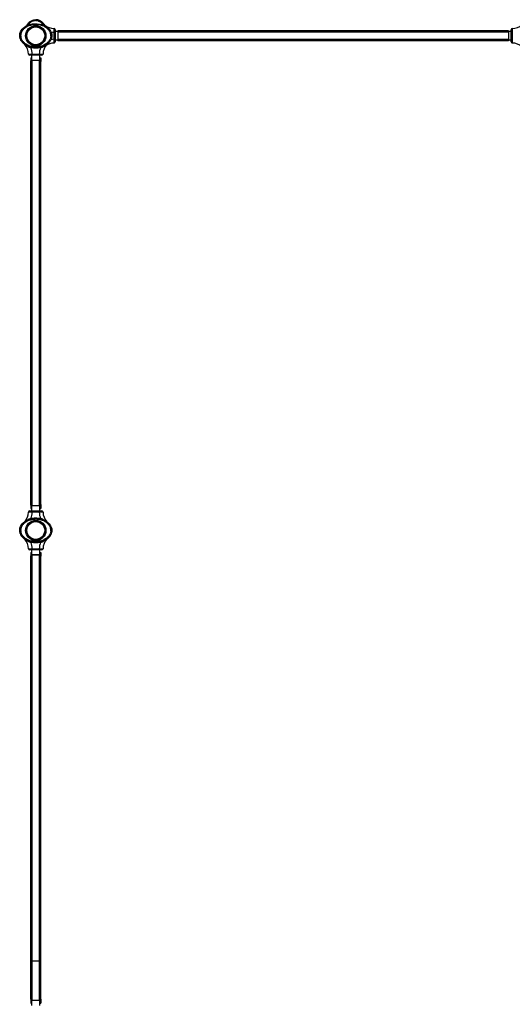
# Model space of a CAD drawing. Units: inches. Extents: x 16214 to 40997, y 27102 to 47477.
# Drawn here: x 19550 to 21541, y 39207 to 43188 of the extents above; entities that cross this region are included whole.
import ezdxf

# ---------------------------------------------------------------- set-up
doc = ezdxf.new("R2010")
doc.units = ezdxf.units.IN
doc.header["$MEASUREMENT"] = 0
doc.layers.add('001 MDP Equipment', color=5, linetype='Continuous')
doc.layers.add('006 MDP Labeling', color=250, linetype='Continuous')

# ---------------------------------------------------------------- blocks, each defined once
blk = doc.blocks.new('A$Cc3627ded')
at = {"layer": '001 MDP Equipment', "linetype": 'Continuous', "lineweight": 25}
for p, q in [((-8785.7, 5614.7), (-8785.7, 5610.9)), ((-8785.7, 5614.7), (-8785.7, 5614.7)), ((-8785.7, 5610.7), (-8785.7, 5610.9)), ((-8785.7, 5610.7), (-8785.7, 5610.9)), ((-8754.3, 5592.2), (-8756.1, 5594.7)), ((-8751.6, 5595.4), (-8750.3, 5594)), ((-8749, 5591.5), (-8751.1, 5594.7)), ((-8747.9, 5589.3), (-8749, 5591.5)), ((-8850.6, 5551.7), (-8850.7, 5548.7)), ((-8846.9, 5549.7), (-8850.7, 5549.7)), ((-8850.7, 5549.7), (-8850.7, 5549.7)), ((-8850.7, 5549.7), (-8850.7, 5549.7)), ((-8846.9, 5549.7), (-8846.7, 5549.7)), ((-8823.7, 5552.2), (-8823.8, 5552.2)), ((-8823.8, 5547.2), (-8823.7, 5547.2)), ((-8724.7, 5548.7), (-8724.5, 5548.7)), ((-8720.7, 5548.7), (-8720.7, 5548.7)), ((-8711.7, 5564), (-8706.7, 5564)), ((-8711.7, 5535.4), (-8711.7, 5564)), ((-8711.7, 5535.4), (-8706.7, 5535.4)), ((-8696.7, 5566.5), (-8706.7, 5566.5)), ((-8706.7, 5564), (-8706.7, 5535.4)), ((-6874.7, 5569.7), (-8696.7, 5569.7)), ((-8696.7, 5569.7), (-8696.7, 5564.5)), ((-6874.7, 5564.5), (-8696.7, 5564.5)), ((-8696.7, 5564.5), (-8696.7, 5534.9)), ((-6874.7, 5534.9), (-8696.7, 5534.9)), ((-8696.7, 5534.9), (-8696.7, 5529.7)), ((-6874.7, 5569.7), (-6874.7, 5564.5)), ((-6864.7, 5566.5), (-6874.7, 5566.5)), ((-6874.7, 5564.5), (-6874.7, 5534.9)), ((-6874.7, 5534.9), (-6874.7, 5529.7)), ((-6859.7, 5564), (-6864.7, 5564)), ((-6864.7, 5535.4), (-6864.7, 5564)), ((-6859.7, 5535.4), (-6864.7, 5535.4)), ((-6859.7, 5564), (-6859.7, 5535.4)), ((-8830.1, 5514.3), (-8831.4, 5515.6)), ((-8827.5, 5512.9), (-8830.7, 5515.1)), ((-8825.4, 5511.9), (-8825.1, 5511.7)), ((-8821.3, 5514), (-8818.2, 5512.5)), ((-8819.3, 5512.1), (-8818.2, 5512.5)), ((-8818.7, 5511.5), (-8817.9, 5512)), ((-8818.2, 5512.5), (-8817.9, 5512)), ((-8753.5, 5512), (-8753.2, 5512.5)), ((-8753.5, 5512), (-8752.7, 5511.5)), ((-8750.2, 5514), (-8753.2, 5512.5)), ((-8753.2, 5512.5), (-8752.1, 5512.1)), ((-8740.7, 5515.1), (-8743.9, 5512.9)), ((-8740, 5515.6), (-8741.4, 5514.3)), ((-8706.7, 5532.8), (-8696.7, 5532.8)), ((-6874.7, 5529.7), (-8696.7, 5529.7)), ((-6874.7, 5532.8), (-6864.7, 5532.8)), ((-8805.7, 5460.7), (-8805.7, 5445.5)), ((-8805.7, 5460.7), (-8802.6, 5460.7)), ((-8802.6, 5470.7), (-8802.6, 5450.7)), ((-8800, 5470.7), (-8800, 5475.7)), ((-8800, 5475.7), (-8771.4, 5475.7)), ((-8771.4, 5470.7), (-8800, 5470.7)), ((-8771.4, 5470.7), (-8771.4, 5475.7)), ((-8768.9, 5450.7), (-8768.9, 5470.7)), ((-8768.9, 5460.7), (-8765.7, 5460.7)), ((-8765.7, 5460.7), (-8765.7, 5445.5)), ((-8805.7, 3653.9), (-8805.7, 5445.5)), ((-8805.7, 5445.5), (-8805.7, 5445.5)), ((-8802.6, 5450.7), (-8800.7, 5450.7)), ((-8800.5, 3648.7), (-8800.5, 5450.7)), ((-8800.5, 5450.7), (-8790.7, 5450.7)), ((-8790.7, 5450.7), (-8780.7, 5450.7)), ((-8780.7, 5450.7), (-8770.9, 5450.7)), ((-8770.9, 3648.7), (-8770.9, 5450.7)), ((-8770.8, 5450.7), (-8768.9, 5450.7)), ((-8765.7, 3653.9), (-8765.7, 5445.5)), ((-8765.7, 5445.5), (-8765.7, 5445.5)), ((-8805.7, 3653.9), (-8805.7, 3638.7)), ((-8805.7, 3653.9), (-8805.7, 3653.9)), ((-8805.7, 3638.7), (-8802.6, 3638.7)), ((-8802.6, 3648.7), (-8802.6, 3628.7)), ((-8770.9, 3648.7), (-8800.5, 3648.7)), ((-8800, 3628.7), (-8800, 3623.7)), ((-8800, 3628.7), (-8771.4, 3628.7)), ((-8771.4, 3623.7), (-8800, 3623.7)), ((-8771.4, 3628.7), (-8771.4, 3623.7)), ((-8768.9, 3628.7), (-8768.9, 3648.7)), ((-8768.9, 3638.7), (-8765.7, 3638.7)), ((-8765.7, 3653.9), (-8765.7, 3638.7)), ((-8765.7, 3653.9), (-8765.7, 3653.9)), ((-8826.3, 3587.7), (-8825.7, 3588.9)), ((-8745.7, 3588.9), (-8745.1, 3587.7)), ((-8850.6, 3551.7), (-8850.7, 3548.7)), ((-8850.7, 3548.8), (-8850.7, 3550.7)), ((-8850.7, 3550.7), (-8850.7, 3550.7)), ((-8850.7, 3549.7), (-8850.7, 3549.7)), ((-8846.9, 3549.7), (-8850.7, 3549.7)), ((-8850.7, 3549.7), (-8850.7, 3549.7)), ((-8850.7, 3549.7), (-8850.7, 3549.7)), ((-8846.9, 3549.7), (-8846.7, 3549.7)), ((-8823.7, 3552.2), (-8823.8, 3552.2)), ((-8823.8, 3547.2), (-8823.7, 3547.2)), ((-8724.7, 3548.7), (-8724.5, 3548.7)), ((-8720.9, 3547), (-8720.7, 3549.7)), ((-8720.8, 3548.3), (-8720.7, 3550.7)), ((-8720.8, 3550.6), (-8720.7, 3549.7)), ((-8720.7, 3549.7), (-8720.7, 3549.7)), ((-8720.7, 3549.7), (-8720.7, 3549.7)), ((-8720.7, 3548.7), (-8720.7, 3548.7)), ((-8830.1, 3514.3), (-8831.4, 3515.6)), ((-8827.5, 3512.9), (-8830.7, 3515.1)), ((-8825.4, 3511.9), (-8825.1, 3511.7)), ((-8821.3, 3514), (-8818.2, 3512.5)), ((-8819.3, 3512.1), (-8818.2, 3512.5)), ((-8818.7, 3511.5), (-8817.9, 3512)), ((-8818.2, 3512.5), (-8817.9, 3512)), ((-8753.5, 3512), (-8753.2, 3512.5)), ((-8753.5, 3512), (-8752.7, 3511.5)), ((-8750.2, 3514), (-8753.2, 3512.5)), ((-8753.2, 3512.5), (-8752.1, 3512.1)), ((-8740.7, 3515.1), (-8743.9, 3512.9)), ((-8740, 3515.6), (-8741.4, 3514.3)), ((-8802.6, 3470.7), (-8802.6, 3450.7)), ((-8800, 3470.7), (-8800, 3475.7)), ((-8800, 3475.7), (-8771.4, 3475.7)), ((-8771.4, 3470.7), (-8800, 3470.7)), ((-8771.4, 3470.7), (-8771.4, 3475.7)), ((-8768.9, 3450.7), (-8768.9, 3470.7)), ((-8805.7, 3460.7), (-8805.7, 3445.5)), ((-8805.7, 3460.7), (-8802.6, 3460.7)), ((-8805.7, 1808.7), (-8805.7, 3445.5)), ((-8805.7, 3445.5), (-8805.7, 3445.5)), ((-8801, 3450.7), (-8802.6, 3450.7)), ((-8800.5, 1808.7), (-8800.5, 3450.7)), ((-8800.5, 3450.7), (-8770.9, 3450.7)), ((-8770.9, 3450.7), (-8800.5, 3450.7)), ((-8770.9, 1808.7), (-8770.9, 3450.7)), ((-8768.9, 3460.7), (-8765.7, 3460.7)), ((-8765.7, 3460.7), (-8765.7, 3445.5)), ((-8765.7, 1808.7), (-8765.7, 3445.5)), ((-8765.7, 3445.5), (-8765.7, 3445.5)), ((-8800.5, 1808.7), (-8805.7, 1808.7)), ((-8805.7, 1653.9), (-8805.7, 1808.7)), ((-8770.9, 1808.7), (-8800.5, 1808.7)), ((-8800.5, 1648.7), (-8800.5, 1808.7)), ((-8765.7, 1808.7), (-8770.9, 1808.7)), ((-8770.9, 1648.7), (-8770.9, 1808.7)), ((-8765.7, 1653.9), (-8765.7, 1808.7)), ((-8805.7, 1653.9), (-8805.7, 1638.7)), ((-8805.7, 1638.7), (-8802.6, 1638.7)), ((-8802.6, 1648.7), (-8802.6, 1628.7)), ((-8802.6, 1648.7), (-8800.5, 1648.7)), ((-8770.9, 1648.7), (-8800.5, 1648.7)), ((-8770.9, 1648.7), (-8768.9, 1648.7)), ((-8768.9, 1628.7), (-8768.9, 1648.7)), ((-8768.9, 1638.7), (-8765.7, 1638.7)), ((-8765.7, 1653.9), (-8765.7, 1638.7))]:
    blk.add_line(p, q, dxfattribs=at)
at = {"layer": '001 MDP Equipment', "linetype": 'Continuous', "lineweight": 25, "flags": 128}
for points in [[(-8850.7, 5549.7), (-8850.7, 5549.7), (-8850.4, 5554.3), (-8849.6, 5558.8), (-8847.2, 5565.6), (-8843.6, 5571.8), (-8840.2, 5576.3), (-8836.2, 5580.4), (-8831.8, 5584.1), (-8825.6, 5588.2), (-8818.9, 5591.6), (-8811.9, 5594.3), (-8807.9, 5595.5), (-8798.7, 5597.4), (-8789.4, 5598.3), (-8780, 5598.2), (-8770.5, 5597.1), (-8761.1, 5594.8), (-8752.2, 5591.4), (-8746.3, 5588.4), (-8740.7, 5584.8), (-8735.5, 5580.6), (-8731.8, 5576.9), (-8728.5, 5572.9), (-8725.7, 5568.5), (-8723, 5562.5), (-8721.3, 5556.1), (-8720.8, 5552.4), (-8720.7, 5548.7)], [(-8850.7, 3549.7), (-8850.7, 3549.7), (-8850.4, 3554.3), (-8849.6, 3558.8), (-8847.2, 3565.6), (-8843.6, 3571.8), (-8840.2, 3576.3), (-8836.2, 3580.4), (-8831.8, 3584.1), (-8825.6, 3588.2), (-8818.9, 3591.6), (-8811.9, 3594.3), (-8807.9, 3595.5), (-8798.7, 3597.4), (-8789.4, 3598.3), (-8780, 3598.2), (-8770.5, 3597.1), (-8761.1, 3594.8), (-8752.2, 3591.4), (-8746.3, 3588.4), (-8740.7, 3584.8), (-8735.5, 3580.6), (-8731.8, 3576.9), (-8728.5, 3572.9), (-8725.7, 3568.5), (-8723, 3562.5), (-8721.3, 3556.1), (-8720.8, 3552.4), (-8720.7, 3548.7)]]:
    blk.add_lwpolyline(points, dxfattribs=at)
at = {"layer": '001 MDP Equipment', "linetype": 'Continuous', "lineweight": 25}
for centre, radius in [((-8785.7, 5549.7), 41), ((-8785.7, 5549.7), 38), ((-8785.7, 5549.7), 36), ((-8785.7, 3549.7), 41), ((-8785.7, 3549.7), 38), ((-8785.7, 3549.7), 36)]:
    blk.add_circle(centre, radius, dxfattribs=at)
for centre, radius, start, end in [((-8709.7, 5641.1), 62.2, 229.2091, 268.2919), ((-8711.7, 5574), 5, 0, 88.2919), ((-6859.7, 5574), 5, 91.7081, 180), ((-6861.7, 5641.1), 62.2, 271.7081, 310.7909), ((-8709.7, 5641.1), 77.2, 259.032, 268.5131), ((-8709.7, 5458.3), 77.2, 91.4869, 100.9867), ((-8877.2, 5473.7), 62.2, 1.7081, 40.7909), ((-8877.2, 5473.7), 77.2, 1.4869, 20.9472), ((-8694.3, 5473.7), 77.2, 159.0528, 178.5131), ((-8694.3, 5473.7), 62.2, 139.2091, 178.2919), ((-8709.7, 5458.3), 62.2, 91.7081, 124.8894), ((-8711.7, 5525.4), 5, 271.7081, 0), ((-6859.7, 5525.4), 5, 180, 268.2919), ((-6861.7, 5458.3), 62.2, 49.2091, 88.2919), ((-8810, 5475.7), 5, 181.7081, 270), ((-8761.4, 5475.7), 5, 270, 358.2919), ((-8800.5, 5445.5), 5.2, 90, 180), ((-8770.9, 5445.5), 5.2, 0, 90), ((-8877.2, 3625.7), 62.2, 319.2091, 358.2919), ((-8810, 3623.7), 5, 90, 178.2919), ((-8800.5, 3653.9), 5.2, 180, 270), ((-8877.2, 3625.7), 77.2, 339.0528, 358.5131), ((-8694.3, 3625.7), 77.2, 181.4869, 200.9472), ((-8770.9, 3653.9), 5.2, 270, 0), ((-8761.4, 3623.7), 5, 1.7081, 90), ((-8694.3, 3625.7), 62.2, 181.7081, 220.7909), ((-8877.2, 3473.7), 62.2, 1.7081, 40.7909), ((-8694.3, 3473.7), 62.2, 139.2091, 178.2919), ((-8810, 3475.7), 5, 181.7081, 270), ((-8877.2, 3473.7), 77.2, 1.4869, 20.9472), ((-8694.3, 3473.7), 77.2, 159.0528, 178.5131), ((-8761.4, 3475.7), 5, 270, 358.2919), ((-8800.5, 3445.5), 5.2, 90, 180), ((-8770.9, 3445.5), 5.2, 0, 90), ((-8800.5, 1653.9), 5.2, 180, 270), ((-8770.9, 1653.9), 5.2, 270, 0)]:
    blk.add_arc(centre, radius, start, end, dxfattribs=at)
for points, knots in [([(-8824.7, 5588.6), (-8823.9, 5590), (-8822, 5593.4), (-8818.5, 5597.9), (-8814.5, 5602.2), (-8810.5, 5605.8), (-8805.7, 5609.1), (-8800.2, 5612), (-8794.6, 5613.7), (-8789.7, 5614.6), (-8787.1, 5614.6), (-8785.7, 5614.7)], [0, 0, 0, 0, 0.096146, 0.236787, 0.345815, 0.455092, 0.563995, 0.700165, 0.836241, 0.918121, 1, 1, 1, 1]), ([(-8751.1, 5594.7), (-8752.1, 5596), (-8754.1, 5598.8), (-8757.6, 5602.5), (-8761.5, 5605.9), (-8765.7, 5608.9), (-8770.3, 5611.4), (-8775.2, 5613.2), (-8780.4, 5614.5), (-8783.9, 5614.6), (-8785.7, 5614.7)], [0, 0, 0, 0, 0.12161, 0.244169, 0.368001, 0.492438, 0.617755, 0.74489, 0.872351, 1, 1, 1, 1]), ([(-8724.5, 5548.7), (-8724.5, 5549.8), (-8724.5, 5552.1), (-8725.1, 5556.3), (-8726.4, 5561.3), (-8729.1, 5567.1), (-8733, 5572.7), (-8737.7, 5577.7), (-8742.9, 5581.9), (-8748.1, 5585.2), (-8754.6, 5588.5), (-8762.2, 5591.4), (-8771.1, 5593.5), (-8780.2, 5594.6), (-8789.2, 5594.7), (-8798.2, 5593.8), (-8805.3, 5592.3), (-8811.7, 5590.4), (-8817.4, 5588.3), (-8823.7, 5585), (-8829.1, 5581.5), (-8833.6, 5577.7), (-8837.3, 5573.9), (-8840.8, 5569.4), (-8843.9, 5564.1), (-8845.8, 5558.7), (-8846.8, 5553.8), (-8846.9, 5551.1), (-8846.9, 5549.7)], [0, 0, 0, 0, 0.020165, 0.040326, 0.075652, 0.111002, 0.153769, 0.196588, 0.233638, 0.270815, 0.307909, 0.361921, 0.416156, 0.470225, 0.523521, 0.576974, 0.630251, 0.653629, 0.695589, 0.737649, 0.779557, 0.810956, 0.842427, 0.873783, 0.912412, 0.951, 0.975501, 1, 1, 1, 1]), ([(-8785.7, 5610.9), (-8786.9, 5610.8), (-8789.3, 5610.8), (-8793.7, 5610), (-8798.7, 5608.4), (-8804.6, 5605.4), (-8810.2, 5601.2), (-8814.8, 5596.5), (-8817.2, 5593.2), (-8818.1, 5591.9)], [0, 0, 0, 0, 0.092486, 0.184974, 0.340202, 0.495559, 0.685702, 0.876057, 1, 1, 1, 1]), ([(-8756.1, 5594.7), (-8757.3, 5596.2), (-8759.8, 5599.2), (-8764.2, 5603), (-8768.6, 5606), (-8773, 5608.1), (-8777.1, 5609.6), (-8781.4, 5610.5), (-8784.3, 5610.6), (-8785.7, 5610.7)], [0, 0, 0, 0, 0.168123, 0.333753, 0.499761, 0.624689, 0.750274, 0.875553, 1, 1, 1, 1]), ([(-8746.5, 5589.7), (-8747.3, 5590.6), (-8748.6, 5592), (-8749.8, 5593.4), (-8750.3, 5594), (-8750.3, 5594), (-8750.3, 5594)], [0, 0, 0, 0, 0.540007, 0.787091, 0.902242, 1, 1, 1, 1]), ([(-8746.5, 5589.7), (-8747.1, 5589.9), (-8748.1, 5590.3), (-8748.7, 5591.1), (-8749, 5591.5)], [0, 0, 0, 0, 0.559649, 1, 1, 1, 1]), ([(-8745.1, 5587.7), (-8745.1, 5587.8), (-8745.4, 5588.5), (-8746, 5589.1), (-8746.5, 5589.7)], [0, 0, 0, 0, 0.170816, 1, 1, 1, 1]), ([(-8711.7, 5564), (-8711.7, 5564.8), (-8711.7, 5566.5), (-8711.7, 5569), (-8711.7, 5571.3), (-8711.6, 5573.4), (-8711.6, 5575.2), (-8711.6, 5576.8), (-8711.6, 5577.9), (-8711.6, 5578.8), (-8711.6, 5578.9), (-8711.6, 5579)], [0, 0, 0, 0, 0.107443, 0.214885, 0.322326, 0.429769, 0.5372, 0.644644, 0.752051, 0.859457, 1, 1, 1, 1]), ([(-8706.7, 5574), (-8706.7, 5573.9), (-8706.7, 5573.8), (-8706.7, 5572.6), (-8706.7, 5570.3), (-8706.7, 5567.3), (-8706.7, 5565.1), (-8706.7, 5564)], [0, 0, 0, 0, 0.140951, 0.355651, 0.570426, 0.785212, 1, 1, 1, 1]), ([(-6864.7, 5564), (-6864.7, 5564.7), (-6864.7, 5566.6), (-6864.7, 5569.4), (-6864.7, 5571.9), (-6864.7, 5573.6), (-6864.7, 5573.9), (-6864.7, 5574)], [0, 0, 0, 0, 0.141498, 0.356207, 0.570838, 0.785421, 1, 1, 1, 1]), ([(-6859.9, 5579), (-6859.9, 5578.9), (-6859.9, 5578.8), (-6859.9, 5578.2), (-6859.8, 5577.1), (-6859.8, 5575.7), (-6859.8, 5574), (-6859.8, 5572), (-6859.8, 5569.7), (-6859.7, 5567), (-6859.7, 5565.1), (-6859.7, 5564)], [0, 0, 0, 0, 0.107358, 0.214713, 0.322057, 0.42941, 0.536775, 0.644151, 0.751543, 0.858947, 1, 1, 1, 1]), ([(-8830.7, 5515.1), (-8832.2, 5516.2), (-8835.2, 5518.4), (-8839.2, 5522.3), (-8842.7, 5526.4), (-8845.6, 5530.8), (-8847.9, 5535.4), (-8849.5, 5540.2), (-8850.5, 5544.9), (-8850.7, 5548.1), (-8850.7, 5549.7)], [0, 0, 0, 0, 0.135661, 0.269051, 0.399474, 0.526471, 0.649865, 0.769712, 0.886296, 1, 1, 1, 1]), ([(-8846.7, 5549.7), (-8846.7, 5548.2), (-8846.5, 5545.3), (-8845.6, 5541.1), (-8844.2, 5536.9), (-8842, 5532.6), (-8839, 5528.2), (-8835.2, 5523.8), (-8832.2, 5521.3), (-8830.7, 5520)], [0, 0, 0, 0, 0.124839, 0.249755, 0.375351, 0.500271, 0.664913, 0.83215, 1, 1, 1, 1]), ([(-8724.7, 5548.7), (-8724.8, 5547.3), (-8725, 5544.5), (-8726, 5540.3), (-8727.5, 5536.4), (-8729.7, 5532.2), (-8732.6, 5527.9), (-8736.4, 5523.7), (-8739.3, 5521.3), (-8740.7, 5520)], [0, 0, 0, 0, 0.124314, 0.249663, 0.375279, 0.500212, 0.664876, 0.831883, 1, 1, 1, 1]), ([(-8720.7, 5548.7), (-8720.8, 5547.2), (-8721, 5544), (-8722.1, 5539.4), (-8723.8, 5534.8), (-8726.1, 5530.4), (-8729, 5526.1), (-8732.4, 5522.1), (-8736.3, 5518.3), (-8739.3, 5516.2), (-8740.7, 5515.1)], [0, 0, 0, 0, 0.113737, 0.230376, 0.350296, 0.473746, 0.60076, 0.731135, 0.864435, 1, 1, 1, 1]), ([(-8720.7, 5548.7), (-8720.8, 5548.7), (-8720.9, 5548.7), (-8721.5, 5548.7), (-8722.5, 5548.7), (-8723.6, 5548.7), (-8724.3, 5548.7), (-8724.5, 5548.7)], [0, 0, 0, 0, 0.214605, 0.429192, 0.643824, 0.858519, 1, 1, 1, 1]), ([(-8711.6, 5520.4), (-8711.6, 5520.5), (-8711.6, 5520.5), (-8711.6, 5521.2), (-8711.6, 5522.2), (-8711.6, 5523.6), (-8711.6, 5525.4), (-8711.6, 5527.4), (-8711.7, 5529.7), (-8711.7, 5532.4), (-8711.7, 5534.3), (-8711.7, 5535.4)], [0, 0, 0, 0, 0.107358, 0.214713, 0.322057, 0.42941, 0.536775, 0.644151, 0.751543, 0.858947, 1, 1, 1, 1]), ([(-8706.7, 5535.4), (-8706.7, 5534.7), (-8706.7, 5532.8), (-8706.7, 5530), (-8706.7, 5527.5), (-8706.7, 5525.7), (-8706.7, 5525.5), (-8706.7, 5525.4)], [0, 0, 0, 0, 0.141498, 0.356207, 0.570838, 0.785421, 1, 1, 1, 1]), ([(-6864.7, 5525.4), (-6864.7, 5525.5), (-6864.7, 5525.6), (-6864.7, 5526.8), (-6864.7, 5529), (-6864.7, 5532), (-6864.7, 5534.3), (-6864.7, 5535.4)], [0, 0, 0, 0, 0.140947, 0.355648, 0.570423, 0.785212, 1, 1, 1, 1]), ([(-6859.7, 5535.4), (-6859.7, 5534.6), (-6859.7, 5532.9), (-6859.8, 5530.4), (-6859.8, 5528.1), (-6859.8, 5526), (-6859.8, 5524.2), (-6859.8, 5522.6), (-6859.9, 5521.5), (-6859.9, 5520.6), (-6859.9, 5520.5), (-6859.9, 5520.4)], [0, 0, 0, 0, 0.107443, 0.214885, 0.322326, 0.429769, 0.5372, 0.644644, 0.752054, 0.859457, 1, 1, 1, 1]), ([(-8830.7, 5520), (-8829.2, 5518.9), (-8826.2, 5516.7), (-8822.9, 5514.9), (-8821.3, 5514)], [0, 0, 0, 0, 0.49925, 1, 1, 1, 1]), ([(-8830.1, 5514.3), (-8830, 5514.3), (-8830, 5514.2), (-8829.4, 5513.8), (-8828.1, 5512.5), (-8826.7, 5511.3), (-8825.7, 5510.5)], [0, 0, 0, 0, 0.102301, 0.213218, 0.459649, 1, 1, 1, 1]), ([(-8827.5, 5512.9), (-8826.5, 5512.4), (-8825.1, 5511.6), (-8823.2, 5511.2), (-8822.4, 5511.3), (-8822, 5511.3)], [0, 0, 0, 0, 0.555094, 0.794445, 1, 1, 1, 1]), ([(-8825.7, 5510.5), (-8825.9, 5511), (-8826.4, 5512.1), (-8827.2, 5512.7), (-8827.5, 5512.9)], [0, 0, 0, 0, 0.559684, 1, 1, 1, 1]), ([(-8825.7, 5510.5), (-8825.1, 5510), (-8824.1, 5509.2), (-8822.6, 5508.5), (-8821.4, 5508.4), (-8820.5, 5508.8), (-8820.2, 5509.1), (-8820, 5509.2)], [0, 0, 0, 0, 0.287684, 0.544444, 0.777051, 0.891092, 1, 1, 1, 1]), ([(-8822, 5511.3), (-8821.6, 5511.4), (-8820.8, 5511.7), (-8819.8, 5512), (-8819.3, 5512.1)], [0, 0, 0, 0, 0.486306, 1, 1, 1, 1]), ([(-8822, 5511.3), (-8821.6, 5511), (-8820.9, 5510.3), (-8820.3, 5509.6), (-8820, 5509.2)], [0, 0, 0, 0, 0.559865, 1, 1, 1, 1]), ([(-8820, 5509.2), (-8819.8, 5509.6), (-8819.3, 5510.2), (-8818.9, 5511.1), (-8818.7, 5511.5)], [0, 0, 0, 0, 0.481383, 1, 1, 1, 1]), ([(-8805.1, 5501.3), (-8805.9, 5501.4), (-8807.7, 5501.5), (-8810.1, 5502.1), (-8812.3, 5502.9), (-8814.8, 5504.1), (-8817.5, 5506.1), (-8819.2, 5508.2), (-8820, 5509.2)], [0, 0, 0, 0, 0.144537, 0.289, 0.420872, 0.548053, 0.781737, 1, 1, 1, 1]), ([(-8819.3, 5512.1), (-8819.2, 5512), (-8819, 5511.8), (-8818.8, 5511.6), (-8818.7, 5511.5)], [0, 0, 0, 0, 0.5597496, 1, 1, 1, 1]), ([(-8818.2, 5512.5), (-8818.2, 5512.5), (-8818.2, 5512.4), (-8818.3, 5512.3), (-8818.5, 5511.9), (-8818.6, 5511.7), (-8818.7, 5511.5)], [0, 0, 0, 0, 0.015443, 0.142651, 0.500518, 1, 1, 1, 1]), ([(-8817.9, 5512), (-8816.9, 5511.2), (-8815, 5509.6), (-8811.7, 5507.5), (-8808.2, 5505.7), (-8805.6, 5505), (-8804.3, 5504.7)], [0, 0, 0, 0, 0.242644, 0.486801, 0.738056, 1, 1, 1, 1]), ([(-8817.9, 5512), (-8815.4, 5511), (-8810.2, 5508.9), (-8802.2, 5506.9), (-8794, 5505.7), (-8785.7, 5505.3), (-8777.4, 5505.7), (-8769.2, 5506.9), (-8761.2, 5508.9), (-8756.1, 5511), (-8753.5, 5512)], [0, 0, 0, 0, 0.124588, 0.24977, 0.375208, 0.500003, 0.624792, 0.750226, 0.875404, 1, 1, 1, 1]), ([(-8804.3, 5504.7), (-8804.4, 5504.4), (-8804.5, 5504), (-8804.7, 5503.1), (-8804.9, 5502.2), (-8805, 5501.6), (-8805.1, 5501.3)], [0, 0, 0, 0, 0.249987, 0.499982, 0.750011, 1, 1, 1, 1]), ([(-8766.4, 5501.3), (-8769.6, 5500.7), (-8776, 5499.5), (-8785.7, 5499), (-8795.5, 5499.5), (-8801.9, 5500.7), (-8805.1, 5501.3)], [0, 0, 0, 0, 0.24994, 0.500029, 0.74994, 1, 1, 1, 1]), ([(-8804.3, 5504.7), (-8801.2, 5504.1), (-8795.1, 5502.9), (-8785.7, 5502.5), (-8776.3, 5502.9), (-8770.2, 5504.1), (-8767.1, 5504.7)], [0, 0, 0, 0, 0.250741, 0.500011, 0.749265, 1, 1, 1, 1]), ([(-8767.1, 5504.7), (-8765.8, 5505), (-8763.2, 5505.7), (-8759.7, 5507.5), (-8756.5, 5509.6), (-8754.5, 5511.2), (-8753.5, 5512)], [0, 0, 0, 0, 0.26168, 0.513481, 0.757448, 1, 1, 1, 1]), ([(-8767.1, 5504.7), (-8767.1, 5504.4), (-8767, 5504), (-8766.8, 5503.1), (-8766.6, 5502.2), (-8766.4, 5501.6), (-8766.4, 5501.3)], [0, 0, 0, 0, 0.24997, 0.500004, 0.749914, 1, 1, 1, 1]), ([(-8751.4, 5509.2), (-8752.2, 5508.2), (-8753.5, 5506.7), (-8755.5, 5505), (-8757.2, 5503.8), (-8759.2, 5502.9), (-8761.4, 5502.1), (-8763.8, 5501.5), (-8765.5, 5501.4), (-8766.4, 5501.3)], [0, 0, 0, 0, 0.218119, 0.33333, 0.452045, 0.579813, 0.711478, 0.855087, 1, 1, 1, 1]), ([(-8753.2, 5512.5), (-8753.2, 5512.5), (-8753.2, 5512.5), (-8753.2, 5512.4), (-8753.1, 5512.3), (-8753, 5511.9), (-8752.8, 5511.7), (-8752.7, 5511.5)], [0, 0, 0, 0, 0.015443, 0.044461, 0.1426517, 0.5005184, 1, 1, 1, 1]), ([(-8752.1, 5512.1), (-8752.2, 5512), (-8752.4, 5511.8), (-8752.6, 5511.6), (-8752.7, 5511.5)], [0, 0, 0, 0, 0.5597496, 1, 1, 1, 1]), ([(-8752.7, 5511.5), (-8752.5, 5511.1), (-8752.1, 5510.2), (-8751.7, 5509.6), (-8751.4, 5509.2)], [0, 0, 0, 0, 0.51868, 1, 1, 1, 1]), ([(-8752.1, 5512.1), (-8751.6, 5512), (-8750.7, 5511.7), (-8749.8, 5511.4), (-8749.4, 5511.3)], [0, 0, 0, 0, 0.513645, 1, 1, 1, 1]), ([(-8749.4, 5511.3), (-8749.8, 5511), (-8750.6, 5510.3), (-8751.2, 5509.6), (-8751.4, 5509.2)], [0, 0, 0, 0, 0.559865, 1, 1, 1, 1]), ([(-8751.4, 5509.2), (-8751.3, 5509.1), (-8750.9, 5508.8), (-8750, 5508.4), (-8748.8, 5508.5), (-8747.3, 5509.2), (-8746.3, 5510), (-8745.7, 5510.5)], [0, 0, 0, 0, 0.108901, 0.222943, 0.455561, 0.712313, 1, 1, 1, 1]), ([(-8740.7, 5520), (-8742.2, 5518.9), (-8745.2, 5516.7), (-8748.5, 5514.9), (-8750.2, 5514)], [0, 0, 0, 0, 0.492483, 1, 1, 1, 1]), ([(-8749.4, 5511.3), (-8749, 5511.3), (-8748.2, 5511.2), (-8746.3, 5511.6), (-8744.9, 5512.4), (-8743.9, 5512.9)], [0, 0, 0, 0, 0.205546, 0.444905, 1, 1, 1, 1]), ([(-8745.7, 5510.5), (-8744.8, 5511.3), (-8743.4, 5512.5), (-8742, 5513.8), (-8741.5, 5514.2), (-8741.4, 5514.3), (-8741.4, 5514.3)], [0, 0, 0, 0, 0.540348, 0.786778, 0.8977, 1, 1, 1, 1]), ([(-8743.9, 5512.9), (-8744.4, 5512.6), (-8745.2, 5512), (-8745.6, 5510.9), (-8745.7, 5510.5)], [0, 0, 0, 0, 0.559601, 1, 1, 1, 1]), ([(-8815, 5475.5), (-8815, 5475.5), (-8814.9, 5475.5), (-8814.2, 5475.6), (-8813.2, 5475.6), (-8811.8, 5475.6), (-8810, 5475.6), (-8808, 5475.6), (-8805.7, 5475.6), (-8803.1, 5475.7), (-8801.1, 5475.7), (-8800, 5475.7)], [0, 0, 0, 0, 0.107357, 0.214713, 0.322065, 0.429416, 0.536782, 0.644145, 0.751549, 0.858953, 1, 1, 1, 1]), ([(-8800, 5470.7), (-8800.7, 5470.7), (-8802.6, 5470.7), (-8805.4, 5470.7), (-8807.9, 5470.7), (-8809.7, 5470.7), (-8809.9, 5470.7), (-8810, 5470.7)], [0, 0, 0, 0, 0.141482, 0.356204, 0.570833, 0.785415, 1, 1, 1, 1]), ([(-8771.4, 5475.7), (-8770.6, 5475.7), (-8768.9, 5475.7), (-8766.5, 5475.6), (-8764.1, 5475.6), (-8762, 5475.6), (-8760.2, 5475.6), (-8758.7, 5475.6), (-8757.5, 5475.6), (-8756.6, 5475.5), (-8756.5, 5475.5), (-8756.4, 5475.5)], [0, 0, 0, 0, 0.107442, 0.214884, 0.322324, 0.429768, 0.537208, 0.644644, 0.752051, 0.859458, 1, 1, 1, 1]), ([(-8761.4, 5470.7), (-8761.5, 5470.7), (-8761.6, 5470.7), (-8762.8, 5470.7), (-8765.1, 5470.7), (-8768.1, 5470.7), (-8770.3, 5470.7), (-8771.4, 5470.7)], [0, 0, 0, 0, 0.140957, 0.355649, 0.570416, 0.785207, 1, 1, 1, 1]), ([(-8805.7, 5445.5), (-8805.7, 5446), (-8805.6, 5447.1), (-8804.8, 5448.7), (-8803.3, 5450), (-8801.8, 5450.6), (-8800.9, 5450.7), (-8800.5, 5450.7)], [0, 0, 0, 0, 0.181217, 0.430628, 0.667403, 0.880641, 1, 1, 1, 1]), ([(-8770.9, 5450.7), (-8770.5, 5450.7), (-8769.5, 5450.6), (-8767.9, 5449.9), (-8766.5, 5448.5), (-8765.8, 5446.9), (-8765.7, 5445.9), (-8765.7, 5445.5)], [0, 0, 0, 0, 0.139297, 0.354957, 0.593646, 0.843361, 1, 1, 1, 1]), ([(-8800, 3623.7), (-8800.8, 3623.7), (-8802.5, 3623.7), (-8805, 3623.7), (-8807.3, 3623.8), (-8809.4, 3623.8), (-8811.3, 3623.8), (-8812.8, 3623.8), (-8813.9, 3623.8), (-8814.8, 3623.8), (-8814.9, 3623.8), (-8815, 3623.8)], [0, 0, 0, 0, 0.107443, 0.214881, 0.322326, 0.429769, 0.537202, 0.644641, 0.752049, 0.859457, 1, 1, 1, 1]), ([(-8810, 3628.7), (-8809.9, 3628.7), (-8809.8, 3628.7), (-8808.6, 3628.7), (-8806.4, 3628.7), (-8803.4, 3628.7), (-8801.1, 3628.7), (-8800, 3628.7)], [0, 0, 0, 0, 0.140942, 0.355644, 0.570408, 0.785202, 1, 1, 1, 1]), ([(-8800.5, 3648.7), (-8800.9, 3648.7), (-8801.8, 3648.8), (-8803, 3649.3), (-8804.4, 3650.3), (-8805.5, 3651.9), (-8805.6, 3653.2), (-8805.7, 3653.9)], [0, 0, 0, 0, 0.112181, 0.223522, 0.398192, 0.683505, 1, 1, 1, 1]), ([(-8771.4, 3628.7), (-8770.7, 3628.7), (-8768.8, 3628.7), (-8766, 3628.7), (-8763.5, 3628.7), (-8761.8, 3628.7), (-8761.6, 3628.7), (-8761.4, 3628.7)], [0, 0, 0, 0, 0.141492, 0.356205, 0.57084, 0.785413, 1, 1, 1, 1]), ([(-8756.4, 3623.8), (-8756.5, 3623.8), (-8756.6, 3623.8), (-8757.2, 3623.8), (-8758.3, 3623.8), (-8759.7, 3623.8), (-8761.4, 3623.8), (-8763.4, 3623.8), (-8765.7, 3623.7), (-8768.4, 3623.7), (-8770.3, 3623.7), (-8771.4, 3623.7)], [0, 0, 0, 0, 0.107357, 0.21471, 0.32206, 0.429408, 0.536773, 0.644144, 0.751544, 0.858952, 1, 1, 1, 1]), ([(-8765.7, 3653.9), (-8765.7, 3653.6), (-8765.8, 3653), (-8766, 3652), (-8766.7, 3650.8), (-8767.6, 3649.8), (-8768.8, 3649.1), (-8769.9, 3648.7), (-8770.6, 3648.7), (-8770.9, 3648.7)], [0, 0, 0, 0, 0.112325, 0.291739, 0.475442, 0.667109, 0.816802, 0.923081, 1, 1, 1, 1]), ([(-8724.5, 3548.7), (-8724.5, 3549.8), (-8724.5, 3552.1), (-8725.1, 3556.3), (-8726.4, 3561.3), (-8729.1, 3567.1), (-8733, 3572.7), (-8737.7, 3577.7), (-8742.9, 3581.9), (-8748.1, 3585.2), (-8754.6, 3588.5), (-8762.2, 3591.4), (-8771.1, 3593.5), (-8780.2, 3594.6), (-8789.2, 3594.7), (-8798.2, 3593.8), (-8805.3, 3592.3), (-8811.7, 3590.4), (-8817.4, 3588.3), (-8823.7, 3585), (-8829.1, 3581.5), (-8833.6, 3577.7), (-8837.3, 3573.9), (-8840.8, 3569.4), (-8843.9, 3564.1), (-8845.8, 3558.7), (-8846.8, 3553.8), (-8846.9, 3551.1), (-8846.9, 3549.7)], [0, 0, 0, 0, 0.020165, 0.040326, 0.075652, 0.111002, 0.153769, 0.196588, 0.233638, 0.270815, 0.307909, 0.361921, 0.416156, 0.470225, 0.523521, 0.576974, 0.630251, 0.653629, 0.695589, 0.737649, 0.779557, 0.810956, 0.842427, 0.873783, 0.912412, 0.951, 0.975501, 1, 1, 1, 1]), ([(-8825.7, 3588.9), (-8826.7, 3588.1), (-8828.1, 3586.8), (-8829.4, 3585.6), (-8830, 3585.1), (-8830, 3585.1), (-8830.1, 3585.1)], [0, 0, 0, 0, 0.540371, 0.786805, 0.897698, 1, 1, 1, 1]), ([(-8820.7, 3590.7), (-8820.9, 3590.7), (-8821.5, 3591), (-8822.6, 3590.9), (-8824.1, 3590.2), (-8825.1, 3589.4), (-8825.7, 3588.9)], [0, 0, 0, 0, 0.091428, 0.363404, 0.663642, 1, 1, 1, 1]), ([(-8818.6, 3591.7), (-8818.3, 3592.2), (-8817.4, 3593.2), (-8815.9, 3594.4), (-8814.2, 3595.5), (-8812.3, 3596.5), (-8810.1, 3597.3), (-8807.7, 3597.9), (-8805.9, 3598), (-8805.1, 3598.1)], [0, 0, 0, 0, 0.114542, 0.245016, 0.379458, 0.524148, 0.673258, 0.835898, 1, 1, 1, 1]), ([(-8805.1, 3598.1), (-8801.9, 3598.7), (-8795.5, 3599.9), (-8785.7, 3600.4), (-8776, 3599.9), (-8769.6, 3598.7), (-8766.4, 3598.1)], [0, 0, 0, 0, 0.24994, 0.500029, 0.749943, 1, 1, 1, 1]), ([(-8804.6, 3596.2), (-8804.7, 3596.2), (-8804.7, 3596.5), (-8804.9, 3597.2), (-8805, 3597.8), (-8805.1, 3598.1)], [0, 0, 0, 0, 0.05123, 0.525458, 1, 1, 1, 1]), ([(-8766.8, 3596.2), (-8766.8, 3596.2), (-8766.7, 3596.5), (-8766.6, 3597.2), (-8766.4, 3597.8), (-8766.4, 3598.1)], [0, 0, 0, 0, 0.058636, 0.529348, 1, 1, 1, 1]), ([(-8766.4, 3598.1), (-8765.5, 3598), (-8763.8, 3597.9), (-8761.4, 3597.3), (-8759.2, 3596.5), (-8756.6, 3595.2), (-8754.4, 3593.7), (-8753.2, 3592.1), (-8752.8, 3591.7)], [0, 0, 0, 0, 0.163147, 0.326205, 0.475042, 0.618592, 0.882356, 1, 1, 1, 1]), ([(-8745.7, 3588.9), (-8746.3, 3589.4), (-8747.3, 3590.2), (-8748.8, 3590.9), (-8750, 3591), (-8750.5, 3590.7), (-8750.7, 3590.7)], [0, 0, 0, 0, 0.338311, 0.640245, 0.913786, 1, 1, 1, 1]), ([(-8741.4, 3585.1), (-8741.4, 3585.1), (-8741.5, 3585.1), (-8742, 3585.6), (-8743.4, 3586.8), (-8744.8, 3588.1), (-8745.7, 3588.9)], [0, 0, 0, 0, 0.102301, 0.213199, 0.459632, 1, 1, 1, 1]), ([(-8850.7, 3550.7), (-8850.7, 3550.7), (-8850.6, 3550.7), (-8850.2, 3550.7), (-8849.8, 3550.7), (-8849.8, 3550.7)], [0, 0, 0, 0, 0.489025, 0.978075, 1, 1, 1, 1]), ([(-8830.7, 3515.1), (-8832.2, 3516.2), (-8835.2, 3518.4), (-8839.2, 3522.3), (-8842.7, 3526.4), (-8845.6, 3530.8), (-8847.9, 3535.4), (-8849.5, 3540.2), (-8850.5, 3544.9), (-8850.7, 3548.1), (-8850.7, 3549.7)], [0, 0, 0, 0, 0.135661, 0.269051, 0.399474, 0.526471, 0.649865, 0.769712, 0.886296, 1, 1, 1, 1]), ([(-8846.7, 3549.7), (-8846.7, 3548.2), (-8846.5, 3545.3), (-8845.6, 3541.1), (-8844.2, 3536.9), (-8842, 3532.6), (-8839, 3528.2), (-8835.2, 3523.8), (-8832.2, 3521.3), (-8830.7, 3520)], [0, 0, 0, 0, 0.124839, 0.249755, 0.375351, 0.500271, 0.664913, 0.83215, 1, 1, 1, 1]), ([(-8724.7, 3548.7), (-8724.8, 3547.3), (-8725, 3544.5), (-8726, 3540.3), (-8727.5, 3536.4), (-8729.7, 3532.2), (-8732.6, 3527.9), (-8736.4, 3523.7), (-8739.3, 3521.3), (-8740.7, 3520)], [0, 0, 0, 0, 0.124314, 0.249663, 0.375279, 0.500212, 0.664876, 0.831883, 1, 1, 1, 1]), ([(-8720.7, 3548.7), (-8720.8, 3547.2), (-8721, 3544), (-8722.1, 3539.4), (-8723.8, 3534.8), (-8726.1, 3530.4), (-8729, 3526.1), (-8732.4, 3522.1), (-8736.3, 3518.3), (-8739.3, 3516.2), (-8740.7, 3515.1)], [0, 0, 0, 0, 0.113737, 0.230376, 0.350296, 0.473746, 0.60076, 0.731135, 0.864435, 1, 1, 1, 1]), ([(-8720.7, 3548.7), (-8720.8, 3548.7), (-8720.9, 3548.7), (-8721.5, 3548.7), (-8722.5, 3548.7), (-8723.6, 3548.7), (-8724.3, 3548.7), (-8724.5, 3548.7)], [0, 0, 0, 0, 0.214587, 0.429176, 0.643823, 0.85852, 1, 1, 1, 1]), ([(-8829.7, 3513.9), (-8830.1, 3514.1), (-8832.3, 3515.5), (-8835.6, 3518.4), (-8839.7, 3522.4), (-8843, 3526.5), (-8845.7, 3530.6), (-8847, 3533.6), (-8847.6, 3535)], [0, 0, 0, 0, 0.043449, 0.280127, 0.466015, 0.652364, 0.838064, 1, 1, 1, 1]), ([(-8830.7, 3520), (-8829.2, 3518.9), (-8826.2, 3516.7), (-8822.9, 3514.9), (-8821.3, 3514)], [0, 0, 0, 0, 0.49925, 1, 1, 1, 1]), ([(-8830.1, 3514.3), (-8830, 3514.3), (-8830, 3514.2), (-8829.4, 3513.8), (-8828.1, 3512.5), (-8826.7, 3511.3), (-8825.7, 3510.5)], [0, 0, 0, 0, 0.102301, 0.213218, 0.459649, 1, 1, 1, 1]), ([(-8827.5, 3512.9), (-8826.5, 3512.4), (-8825.1, 3511.6), (-8823.2, 3511.2), (-8822.4, 3511.3), (-8822, 3511.3)], [0, 0, 0, 0, 0.555098, 0.794446, 1, 1, 1, 1]), ([(-8825.7, 3510.5), (-8825.9, 3511), (-8826.4, 3512.1), (-8827.2, 3512.7), (-8827.5, 3512.9)], [0, 0, 0, 0, 0.559684, 1, 1, 1, 1]), ([(-8825.7, 3510.5), (-8825.1, 3510), (-8824.1, 3509.2), (-8822.6, 3508.5), (-8821.4, 3508.4), (-8820.5, 3508.8), (-8820.2, 3509.1), (-8820, 3509.2)], [0, 0, 0, 0, 0.287682, 0.544439, 0.777034, 0.891075, 1, 1, 1, 1]), ([(-8822, 3511.3), (-8821.6, 3511.4), (-8820.8, 3511.7), (-8819.8, 3512), (-8819.3, 3512.1)], [0, 0, 0, 0, 0.486298, 1, 1, 1, 1]), ([(-8822, 3511.3), (-8821.6, 3511), (-8820.9, 3510.3), (-8820.3, 3509.6), (-8820, 3509.2)], [0, 0, 0, 0, 0.559865, 1, 1, 1, 1]), ([(-8820, 3509.2), (-8819.8, 3509.6), (-8819.3, 3510.2), (-8818.9, 3511.1), (-8818.7, 3511.5)], [0, 0, 0, 0, 0.481383, 1, 1, 1, 1]), ([(-8805.1, 3501.3), (-8805.9, 3501.4), (-8807.7, 3501.5), (-8810.1, 3502.1), (-8812.3, 3502.9), (-8814.8, 3504.1), (-8817.5, 3506.1), (-8819.2, 3508.2), (-8820, 3509.2)], [0, 0, 0, 0, 0.144538, 0.289001, 0.420873, 0.548054, 0.781736, 1, 1, 1, 1]), ([(-8819.3, 3512.1), (-8819.2, 3512), (-8819, 3511.8), (-8818.8, 3511.6), (-8818.7, 3511.5)], [0, 0, 0, 0, 0.559748, 1, 1, 1, 1]), ([(-8818.2, 3512.5), (-8818.2, 3512.5), (-8818.2, 3512.4), (-8818.3, 3512.3), (-8818.5, 3511.9), (-8818.6, 3511.7), (-8818.7, 3511.5)], [0, 0, 0, 0, 0.015443, 0.142653, 0.500525, 1, 1, 1, 1]), ([(-8817.9, 3512), (-8816.9, 3511.2), (-8815, 3509.6), (-8811.7, 3507.5), (-8808.2, 3505.7), (-8805.6, 3505), (-8804.3, 3504.7)], [0, 0, 0, 0, 0.242644, 0.486802, 0.738056, 1, 1, 1, 1]), ([(-8817.9, 3512), (-8815.4, 3511), (-8810.2, 3508.9), (-8802.2, 3506.9), (-8794, 3505.7), (-8785.7, 3505.3), (-8777.4, 3505.7), (-8769.2, 3506.9), (-8761.2, 3508.9), (-8756.1, 3511), (-8753.5, 3512)], [0, 0, 0, 0, 0.124588, 0.24977, 0.375208, 0.500003, 0.624792, 0.750226, 0.875404, 1, 1, 1, 1]), ([(-8804.3, 3504.7), (-8804.4, 3504.4), (-8804.5, 3504), (-8804.7, 3503.1), (-8804.9, 3502.2), (-8805, 3501.6), (-8805.1, 3501.3)], [0, 0, 0, 0, 0.250019, 0.499993, 0.750015, 1, 1, 1, 1]), ([(-8804.3, 3504.7), (-8801.2, 3504.1), (-8795.1, 3502.9), (-8785.7, 3502.5), (-8776.3, 3502.9), (-8770.2, 3504.1), (-8767.1, 3504.7)], [0, 0, 0, 0, 0.250741, 0.500011, 0.749265, 1, 1, 1, 1]), ([(-8767.1, 3504.7), (-8765.8, 3505), (-8763.2, 3505.7), (-8759.7, 3507.5), (-8756.5, 3509.6), (-8754.5, 3511.2), (-8753.5, 3512)], [0, 0, 0, 0, 0.26168, 0.513482, 0.757447, 1, 1, 1, 1]), ([(-8767.1, 3504.7), (-8767.1, 3504.4), (-8767, 3504), (-8766.8, 3503.1), (-8766.6, 3502.2), (-8766.4, 3501.6), (-8766.4, 3501.3)], [0, 0, 0, 0, 0.2499854, 0.500001, 0.7499148, 1, 1, 1, 1]), ([(-8751.4, 3509.2), (-8752.2, 3508.2), (-8753.5, 3506.7), (-8755.5, 3505), (-8757.2, 3503.8), (-8759.2, 3502.9), (-8761.4, 3502.1), (-8763.8, 3501.5), (-8765.5, 3501.4), (-8766.4, 3501.3)], [0, 0, 0, 0, 0.218118, 0.333333, 0.452045, 0.579813, 0.711478, 0.855086, 1, 1, 1, 1]), ([(-8753.2, 3512.5), (-8753.2, 3512.5), (-8753.2, 3512.5), (-8753.2, 3512.4), (-8753.1, 3512.3), (-8753, 3511.9), (-8752.8, 3511.7), (-8752.7, 3511.5)], [0, 0, 0, 0, 0.015443, 0.044462, 0.142654, 0.500525, 1, 1, 1, 1]), ([(-8752.1, 3512.1), (-8752.2, 3512), (-8752.4, 3511.8), (-8752.6, 3511.6), (-8752.7, 3511.5)], [0, 0, 0, 0, 0.559748, 1, 1, 1, 1]), ([(-8752.7, 3511.5), (-8752.5, 3511.1), (-8752.1, 3510.2), (-8751.7, 3509.6), (-8751.4, 3509.2)], [0, 0, 0, 0, 0.51868, 1, 1, 1, 1]), ([(-8752.1, 3512.1), (-8751.6, 3512), (-8750.7, 3511.7), (-8749.8, 3511.4), (-8749.4, 3511.3)], [0, 0, 0, 0, 0.513667, 1, 1, 1, 1]), ([(-8749.4, 3511.3), (-8749.8, 3511), (-8750.6, 3510.3), (-8751.2, 3509.6), (-8751.4, 3509.2)], [0, 0, 0, 0, 0.559865, 1, 1, 1, 1]), ([(-8751.4, 3509.2), (-8751.3, 3509.1), (-8750.9, 3508.8), (-8750, 3508.4), (-8748.8, 3508.5), (-8747.3, 3509.2), (-8746.3, 3510), (-8745.7, 3510.5)], [0, 0, 0, 0, 0.108918, 0.22294, 0.455566, 0.712316, 1, 1, 1, 1]), ([(-8740.7, 3520), (-8742.2, 3518.9), (-8745.2, 3516.7), (-8748.5, 3514.9), (-8750.2, 3514)], [0, 0, 0, 0, 0.492483, 1, 1, 1, 1]), ([(-8749.4, 3511.3), (-8749, 3511.3), (-8748.2, 3511.2), (-8746.3, 3511.6), (-8744.9, 3512.4), (-8743.9, 3512.9)], [0, 0, 0, 0, 0.205554, 0.444902, 1, 1, 1, 1]), ([(-8745.7, 3510.5), (-8744.8, 3511.3), (-8743.4, 3512.5), (-8742, 3513.8), (-8741.5, 3514.2), (-8741.4, 3514.3), (-8741.4, 3514.3)], [0, 0, 0, 0, 0.540348, 0.786778, 0.8977, 1, 1, 1, 1]), ([(-8743.9, 3512.9), (-8744.4, 3512.6), (-8745.2, 3512), (-8745.6, 3510.9), (-8745.7, 3510.5)], [0, 0, 0, 0, 0.559601, 1, 1, 1, 1]), ([(-8726.2, 3530.4), (-8726.7, 3529.5), (-8728.1, 3526.8), (-8731.2, 3523), (-8735.2, 3518.9), (-8738.7, 3515.9), (-8740.9, 3514.5), (-8741.6, 3514)], [0, 0, 0, 0, 0.1435352, 0.3946557, 0.6466955, 0.8981184, 1, 1, 1, 1]), ([(-8815, 3475.5), (-8815, 3475.5), (-8814.9, 3475.5), (-8814.2, 3475.6), (-8813.2, 3475.6), (-8811.8, 3475.6), (-8810, 3475.6), (-8808, 3475.6), (-8805.7, 3475.6), (-8803.1, 3475.7), (-8801.1, 3475.7), (-8800, 3475.7)], [0, 0, 0, 0, 0.107357, 0.214718, 0.322069, 0.429416, 0.536782, 0.644142, 0.75155, 0.858952, 1, 1, 1, 1]), ([(-8800, 3470.7), (-8800.7, 3470.7), (-8802.6, 3470.7), (-8805.4, 3470.7), (-8807.9, 3470.7), (-8809.7, 3470.7), (-8809.9, 3470.7), (-8810, 3470.7)], [0, 0, 0, 0, 0.141482, 0.356207, 0.570826, 0.785415, 1, 1, 1, 1]), ([(-8766.4, 3501.3), (-8769.6, 3500.7), (-8776, 3499.5), (-8785.7, 3499), (-8795.5, 3499.5), (-8801.9, 3500.7), (-8805.1, 3501.3)], [0, 0, 0, 0, 0.24994, 0.500029, 0.74994, 1, 1, 1, 1]), ([(-8771.4, 3475.7), (-8770.6, 3475.7), (-8768.9, 3475.7), (-8766.5, 3475.6), (-8764.1, 3475.6), (-8762, 3475.6), (-8760.2, 3475.6), (-8758.7, 3475.6), (-8757.5, 3475.6), (-8756.6, 3475.5), (-8756.5, 3475.5), (-8756.4, 3475.5)], [0, 0, 0, 0, 0.107443, 0.214884, 0.322324, 0.429766, 0.537208, 0.644644, 0.752051, 0.859458, 1, 1, 1, 1]), ([(-8761.4, 3470.7), (-8761.5, 3470.7), (-8761.6, 3470.7), (-8762.8, 3470.7), (-8765.1, 3470.7), (-8768.1, 3470.7), (-8770.3, 3470.7), (-8771.4, 3470.7)], [0, 0, 0, 0, 0.140957, 0.355642, 0.570415, 0.785207, 1, 1, 1, 1]), ([(-8805.7, 3445.5), (-8805.7, 3446.1), (-8805.5, 3447.4), (-8804.5, 3449), (-8803, 3450.2), (-8801.6, 3450.6), (-8800.8, 3450.7), (-8800.5, 3450.7)], [0, 0, 0, 0, 0.241249, 0.535503, 0.727638, 0.920983, 1, 1, 1, 1]), ([(-8770.9, 3450.7), (-8770.4, 3450.6), (-8769.4, 3450.6), (-8768.1, 3449.9), (-8766.9, 3448.9), (-8766, 3447.5), (-8765.7, 3446.3), (-8765.7, 3445.6), (-8765.7, 3445.5)], [0, 0, 0, 0, 0.162304, 0.324113, 0.497672, 0.704737, 0.953795, 1, 1, 1, 1])]:
    blk.add_open_spline(points, degree=3, knots=knots, dxfattribs=at)

msp = doc.modelspace()

# ---------------------------------------------------------------- block references
at = {"layer": '006 MDP Labeling'}
msp.add_blockref('A$Cc3627ded', (28400.2, 37573.3), dxfattribs=at)

doc.saveas('drawing.dxf')
